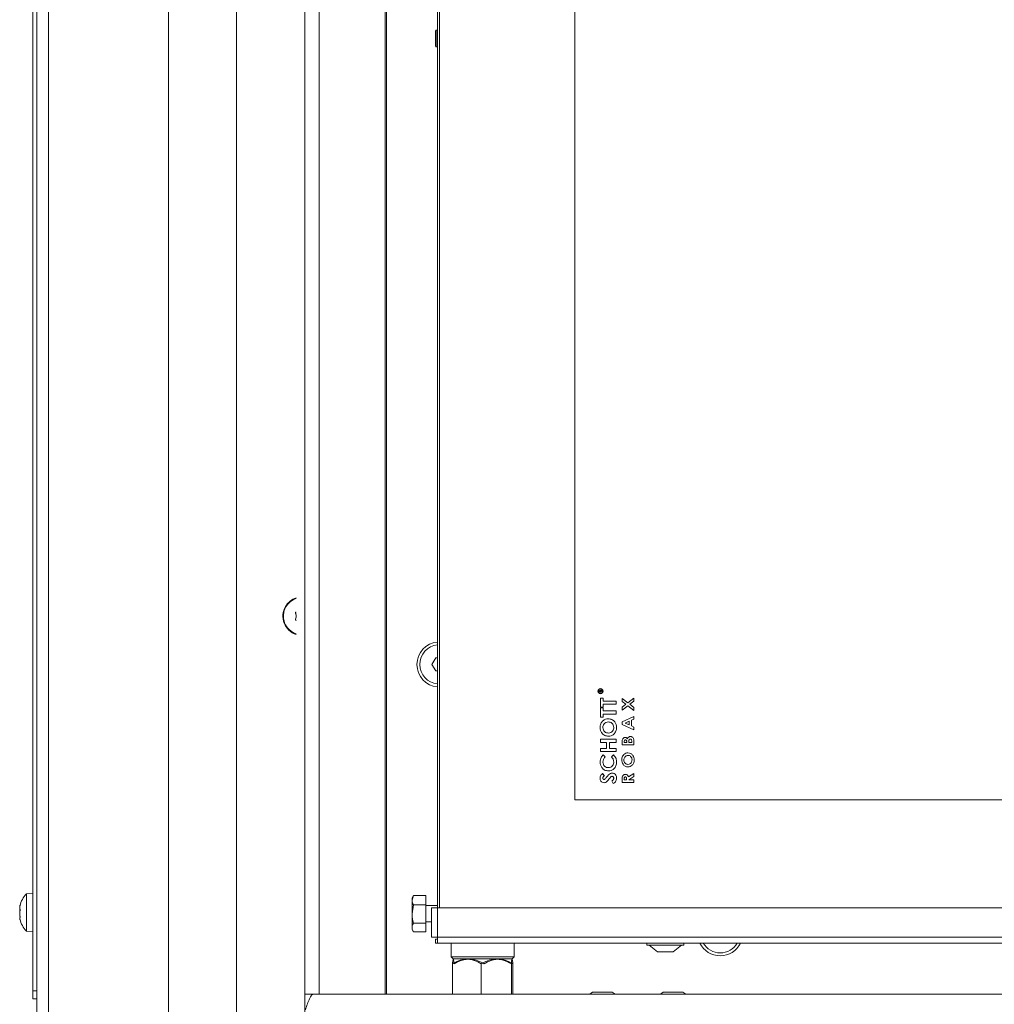
# Model space of a CAD drawing. Extents: x -5443 to -1545, y 1082 to 4211.
# Drawn here: x -5403 to -5155, y 2833 to 3083 of the extents above; entities that cross this region are included whole.
import ezdxf

# ---------------------------------------------------------------- set-up
doc = ezdxf.new("R2010")
doc.units = 0
doc.header["$LTSCALE"] = 5
doc.layers.add('LAYER14', color=30, linetype='Continuous')

msp = doc.modelspace()

# ---------------------------------------------------------------- linework, layer by layer
at = {"color": 7, "linetype": 'Continuous', "lineweight": 15}
for p, q in [((-5395.76, 2749.43), (-5395.76, 3499.93)), ((-5398.76, 2749.43), (-5398.76, 3493.93)), ((-5399.76, 3491.93), (-5399.76, 2835.93)), ((-5365.16, 2789.43), (-5365.16, 3417.93)), ((-5296.66, 2857.12), (-5296.66, 3327.12)), ((-5296.16, 3327.12), (-5296.16, 2857.12)), ((-5261.66, 3299.62), (-5261.66, 2884.62)), ((-5297.01, 3080.72), (-5297.16, 3080.47)), ((-5297.16, 3080.47), (-5297.16, 3077.45)), ((-5296.66, 3080.72), (-5297.01, 3080.72)), ((-5297.01, 3080.72), (-5297.01, 3077.29)), ((-5297.16, 3077.45), (-5297.16, 3076.77)), ((-5297.16, 3076.77), (-5297.01, 3076.52)), ((-5297.01, 3077.29), (-5297.01, 3076.52)), ((-5297.01, 3076.52), (-5296.66, 3076.52)), ((-5297.12, 2920.8), (-5298.08, 2919.13)), ((-5296.66, 2920.8), (-5297.12, 2920.8)), ((-5298.08, 2919.13), (-5297.12, 2917.46)), ((-5297.12, 2917.46), (-5296.66, 2917.46)), ((-5255.46, 2912.15), (-5255.46, 2912.27)), ((-5254.86, 2912.15), (-5255.46, 2912.15)), ((-5255.4, 2912.32), (-5255.4, 2912.2)), ((-5255.4, 2912.2), (-5255.2, 2912.2)), ((-5255.2, 2912.2), (-5255.2, 2912.31)), ((-5255.16, 2910.57), (-5254.44, 2910.57)), ((-5255.16, 2908.21), (-5255.16, 2910.57)), ((-5255.14, 2912.32), (-5254.86, 2912.54)), ((-5254.86, 2912.47), (-5255.14, 2912.25)), ((-5255.14, 2912.25), (-5255.14, 2912.2)), ((-5255.14, 2912.2), (-5254.86, 2912.2)), ((-5254.86, 2912.54), (-5254.86, 2912.47)), ((-5254.86, 2912.2), (-5254.86, 2912.15)), ((-5254.44, 2910.57), (-5254.44, 2909.8)), ((-5249.66, 2910.49), (-5248.18, 2909.36)), ((-5249.66, 2909.71), (-5249.66, 2910.49)), ((-5248.18, 2909.36), (-5246.66, 2910.53)), ((-5246.66, 2910.53), (-5246.66, 2909.75)), ((-5254.44, 2908.21), (-5255.16, 2908.21)), ((-5255.16, 2908.06), (-5254.44, 2908.06)), ((-5255.16, 2905.7), (-5255.16, 2908.06)), ((-5254.44, 2909.8), (-5251.16, 2909.8)), ((-5254.44, 2908.98), (-5254.44, 2908.21)), ((-5251.16, 2908.98), (-5254.44, 2908.98)), ((-5254.44, 2908.06), (-5254.44, 2907.29)), ((-5251.16, 2909.8), (-5251.16, 2908.98)), ((-5248.7, 2908.97), (-5249.66, 2909.71)), ((-5249.66, 2908.24), (-5248.7, 2908.97)), ((-5248.19, 2908.58), (-5249.66, 2907.45)), ((-5249.66, 2907.45), (-5249.66, 2908.24)), ((-5246.66, 2907.41), (-5248.19, 2908.58)), ((-5246.66, 2909.75), (-5247.67, 2908.97)), ((-5247.67, 2908.97), (-5246.66, 2908.19)), ((-5246.66, 2908.19), (-5246.66, 2907.41)), ((-5254.44, 2905.7), (-5255.16, 2905.7)), ((-5254.44, 2907.29), (-5251.16, 2907.29)), ((-5254.44, 2906.47), (-5254.44, 2905.7)), ((-5251.16, 2906.47), (-5254.44, 2906.47)), ((-5251.16, 2907.29), (-5251.16, 2906.47)), ((-5249.66, 2904.52), (-5246.66, 2905.87)), ((-5246.66, 2905.87), (-5246.66, 2905.17)), ((-5249.66, 2903.84), (-5249.66, 2904.52)), ((-5246.66, 2902.49), (-5249.66, 2903.84)), ((-5247.81, 2904.66), (-5248.85, 2904.18)), ((-5248.85, 2904.18), (-5247.81, 2903.7)), ((-5247.81, 2903.7), (-5247.81, 2904.66)), ((-5246.66, 2905.17), (-5247.27, 2904.9)), ((-5247.27, 2904.9), (-5247.27, 2903.46)), ((-5247.27, 2903.46), (-5246.66, 2903.19)), ((-5246.66, 2903.19), (-5246.66, 2902.49)), ((-5255.16, 2900.06), (-5251.16, 2900.06)), ((-5255.16, 2899.24), (-5255.16, 2900.06)), ((-5253.62, 2899.24), (-5255.16, 2899.24)), ((-5253.62, 2897.75), (-5253.62, 2899.24)), ((-5252.9, 2899.24), (-5252.9, 2897.75)), ((-5251.16, 2899.24), (-5252.9, 2899.24)), ((-5251.16, 2900.06), (-5251.16, 2899.24)), ((-5249.66, 2898.62), (-5249.66, 2899.17)), ((-5246.66, 2898.62), (-5249.66, 2898.62)), ((-5249.12, 2899.45), (-5249.12, 2899.28)), ((-5249.12, 2899.28), (-5248.47, 2899.28)), ((-5248.47, 2899.28), (-5248.47, 2899.42)), ((-5247.97, 2899.41), (-5247.97, 2899.28)), ((-5247.97, 2899.28), (-5247.2, 2899.28)), ((-5247.2, 2899.28), (-5247.2, 2899.44)), ((-5246.66, 2899.59), (-5246.66, 2898.62)), ((-5255.16, 2897.75), (-5253.62, 2897.75)), ((-5255.16, 2896.93), (-5255.16, 2897.75)), ((-5251.16, 2896.93), (-5255.16, 2896.93)), ((-5254.47, 2896.11), (-5253.96, 2895.55)), ((-5252.9, 2897.75), (-5251.16, 2897.75)), ((-5252.36, 2895.55), (-5251.82, 2896.09)), ((-5251.16, 2897.75), (-5251.16, 2896.93)), ((-5254.62, 2891.34), (-5254.13, 2890.77)), ((-5248.03, 2890.45), (-5246.66, 2891.3)), ((-5246.66, 2890.56), (-5247.97, 2889.75)), ((-5246.66, 2891.3), (-5246.66, 2890.56)), ((-5251.91, 2888.78), (-5252.29, 2889.45)), ((-5249.66, 2889.05), (-5249.66, 2889.75)), ((-5246.66, 2889.05), (-5249.66, 2889.05)), ((-5249.12, 2889.88), (-5249.12, 2889.7)), ((-5249.12, 2889.7), (-5248.51, 2889.7)), ((-5248.51, 2889.7), (-5248.51, 2889.91)), ((-5247.97, 2889.75), (-5247.97, 2889.7)), ((-5247.97, 2889.7), (-5246.66, 2889.7)), ((-5246.66, 2889.7), (-5246.66, 2889.05)), ((-5261.66, 2884.62), (-4675.66, 2884.62)), ((-5399.76, 2860.83), (-5401.39, 2860.69)), ((-5401.39, 2860.69), (-5401.39, 2851.17)), ((-5302.8, 2860.24), (-5303.16, 2859.04)), ((-5299.66, 2860.24), (-5302.8, 2860.24)), ((-5299.66, 2857.85), (-5299.66, 2860.24)), ((-5302.83, 2860.19), (-5303.16, 2859.62)), ((-5303.16, 2859.04), (-5303.16, 2859.62)), ((-5303.16, 2855.54), (-5303.16, 2859.04)), ((-5302.8, 2857.85), (-5303.16, 2855.54)), ((-5299.66, 2857.85), (-5302.8, 2857.85)), ((-5299.66, 2853.23), (-5299.66, 2857.85)), ((-5296.66, 2857.72), (-5299.66, 2857.72)), ((-5403.1, 2857.34), (-5403.1, 2857.34)), ((-5403.1, 2857.07), (-5403.1, 2857.07)), ((-5403.1, 2856.2), (-5403.06, 2856.66)), ((-5403.1, 2856.2), (-5403.1, 2856.2)), ((-5403.1, 2855.66), (-5403.1, 2855.66)), ((-5303.16, 2852.12), (-5303.16, 2855.54)), ((-5298.16, 2849.62), (-5298.16, 2857.12)), ((-5298.16, 2857.12), (-5296.66, 2857.12)), ((-5296.66, 2857.12), (-5296.66, 2849.62)), ((-4640.66, 2857.12), (-5296.66, 2857.12)), ((-5403.1, 2854.79), (-5403.1, 2854.79)), ((-5403.1, 2854.52), (-5403.1, 2854.52)), ((-5403, 2854.62), (-5403.04, 2854.62)), ((-5299.66, 2853.23), (-5302.8, 2853.23)), ((-5299.66, 2853.52), (-5298.16, 2853.52)), ((-5299.66, 2851.01), (-5299.66, 2853.23)), ((-5401.39, 2851.17), (-5399.76, 2851.03)), ((-5303.16, 2851.62), (-5303.16, 2852.12)), ((-5303.16, 2851.62), (-5302.83, 2851.06)), ((-5299.66, 2851.01), (-5302.8, 2851.01)), ((-5296.66, 2849.62), (-5298.16, 2849.62)), ((-5297.16, 2849.12), (-5297.16, 2848.12)), ((-5296.66, 2849.12), (-5297.16, 2849.12)), ((-5296.66, 2848.12), (-5297.16, 2848.12)), ((-4640.66, 2849.62), (-5296.66, 2849.62)), ((-5296.66, 2849.62), (-5296.66, 2848.12)), ((-4640.66, 2848.12), (-5296.66, 2848.12)), ((-5293.16, 2848.12), (-5293.16, 2844.62)), ((-5277.16, 2844.62), (-5277.16, 2848.12)), ((-5243.36, 2848.12), (-5243.36, 2847.57)), ((-5233.96, 2847.57), (-5233.96, 2848.12)), ((-5243.36, 2847.57), (-5233.96, 2847.57)), ((-5242.76, 2847.57), (-5240.66, 2845.92)), ((-5240.66, 2845.92), (-5236.66, 2845.92)), ((-5236.66, 2845.92), (-5234.56, 2847.57)), ((-5293.16, 2844.62), (-5292.66, 2844.12)), ((-5293.16, 2844.62), (-5277.16, 2844.62)), ((-5292.85, 2835.12), (-5292.85, 2842.86)), ((-5292.56, 2844.12), (-5292.67, 2844.02)), ((-5277.66, 2844.12), (-5292.66, 2844.12)), ((-5285.55, 2835.12), (-5285.55, 2842.86)), ((-5277.86, 2835.12), (-5277.86, 2842.86)), ((-5277.65, 2844.02), (-5277.76, 2844.12)), ((-5277.66, 2844.12), (-5277.16, 2844.62)), ((-5277.47, 2835.12), (-5277.47, 2842.86)), ((-5399.76, 2833.93), (-5399.76, 2835.93)), ((-5399.76, 2835.93), (-5398.76, 2835.93)), ((-5257.16, 2835.62), (-5257.88, 2835.12)), ((-5252.16, 2835.62), (-5257.16, 2835.62)), ((-5251.44, 2835.12), (-5252.16, 2835.62)), ((-5239.16, 2835.62), (-5239.88, 2835.12)), ((-5234.16, 2835.62), (-5239.16, 2835.62)), ((-5233.44, 2835.12), (-5234.16, 2835.62)), ((-5398.76, 2833.93), (-5399.76, 2833.93)), ((-5328.66, 2835.12), (-5328.66, 2834.87))]:
    msp.add_line(p, q, dxfattribs=at)
at = {"color": 8, "linetype": 'Continuous', "lineweight": 15}
for p, q in [((-5403, 2857.77), (-5403.01, 2857.77)), ((-5403.04, 2854.79), (-5403.1, 2854.79)), ((-5403.04, 2854.79), (-5403.1, 2854.79))]:
    msp.add_line(p, q, dxfattribs=at)
at = {"color": 7, "linetype": 'Continuous', "lineweight": 15}
for radius in [0.65, 0.55]:
    msp.add_circle((-5255.16, 2912.32), radius, dxfattribs=at)
for centre, radius, start, end in [((-5331.16, 2931.43), 4.9, 107.8257, 149.9884), ((-5331.16, 2931.43), 4.76, 108.3807, 149.9884), ((-5331.16, 2931.43), 4.9, 149.9884, 252.1743), ((-5331.16, 2931.43), 4.76, 149.9884, 251.6193), ((-5296.16, 2919.13), 5, 95.7392, 180), ((-5296.16, 2919.13), 5, 180, 264.2608), ((-5396.26, 2855.93), 7, 137.1907, 165.9026), ((-5396.26, 2855.93), 7, 194.0307, 222.8093), ((-5224.66, 2850.63), 5, 210.0962, 329.9038)]:
    msp.add_arc(centre, radius, start, end, dxfattribs=at)
for points, knots in [([(-5332.84, 2932.21), (-5332.84, 2932.23), (-5332.86, 2932.27), (-5332.85, 2932.34), (-5332.83, 2932.4), (-5332.78, 2932.45), (-5332.73, 2932.49), (-5332.69, 2932.49), (-5332.67, 2932.49)], [0, 0, 0, 0, 0.1735505, 0.347889, 0.5184341, 0.6858476, 0.8535271, 1, 1, 1, 1]), ([(-5332.67, 2930.37), (-5332.69, 2930.37), (-5332.74, 2930.38), (-5332.79, 2930.42), (-5332.84, 2930.47), (-5332.86, 2930.54), (-5332.86, 2930.6), (-5332.84, 2930.64), (-5332.84, 2930.65)], [0, 0, 0, 0, 0.173602, 0.347939, 0.518483, 0.685896, 0.853576, 1, 1, 1, 1]), ([(-5332.66, 2931.43), (-5332.67, 2931.62), (-5332.7, 2931.89), (-5332.8, 2932.13), (-5332.84, 2932.21)], [0, 0, 0, 0, 0.6878305, 1, 1, 1, 1]), ([(-5332.84, 2930.65), (-5332.77, 2930.83), (-5332.67, 2931.08), (-5332.66, 2931.35), (-5332.66, 2931.43)], [0, 0, 0, 0, 0.687999, 1, 1, 1, 1]), ([(-5255.46, 2912.27), (-5255.46, 2912.3), (-5255.46, 2912.34), (-5255.45, 2912.39), (-5255.45, 2912.41)], [0, 0, 0, 0, 0.56024, 1, 1, 1, 1]), ([(-5255.45, 2912.41), (-5255.44, 2912.43), (-5255.43, 2912.46), (-5255.39, 2912.5), (-5255.35, 2912.52), (-5255.31, 2912.53), (-5255.3, 2912.53)], [0, 0, 0, 0, 0.279813, 0.559507, 0.779611, 1, 1, 1, 1]), ([(-5255.3, 2912.47), (-5255.31, 2912.47), (-5255.33, 2912.47), (-5255.35, 2912.46), (-5255.37, 2912.44), (-5255.4, 2912.4), (-5255.4, 2912.35), (-5255.4, 2912.32)], [0, 0, 0, 0, 0.125317, 0.250667, 0.376005, 0.50135, 1, 1, 1, 1]), ([(-5255.3, 2912.53), (-5255.28, 2912.53), (-5255.24, 2912.52), (-5255.19, 2912.49), (-5255.14, 2912.43), (-5255.14, 2912.36), (-5255.14, 2912.32)], [0, 0, 0, 0, 0.18712, 0.373979, 0.560911, 1, 1, 1, 1]), ([(-5255.2, 2912.31), (-5255.2, 2912.35), (-5255.2, 2912.4), (-5255.23, 2912.44), (-5255.25, 2912.46), (-5255.27, 2912.47), (-5255.29, 2912.47), (-5255.3, 2912.47)], [0, 0, 0, 0, 0.498662, 0.624046, 0.749398, 0.874678, 1, 1, 1, 1]), ([(-5255.26, 2903.07), (-5255.23, 2903.39), (-5255.16, 2904.03), (-5254.6, 2904.75), (-5253.9, 2905.22), (-5253.4, 2905.27), (-5253.15, 2905.29)], [0, 0, 0, 0, 0.279771, 0.559595, 0.779766, 1, 1, 1, 1]), ([(-5253.16, 2900.83), (-5253.48, 2900.87), (-5254.12, 2900.96), (-5254.8, 2901.58), (-5255.2, 2902.32), (-5255.24, 2902.82), (-5255.26, 2903.07)], [0, 0, 0, 0, 0.279258, 0.558786, 0.779393, 1, 1, 1, 1]), ([(-5253.16, 2904.47), (-5253.36, 2904.45), (-5253.78, 2904.4), (-5254.23, 2904.01), (-5254.5, 2903.54), (-5254.53, 2903.22), (-5254.54, 2903.06)], [0, 0, 0, 0, 0.279485, 0.559205, 0.779515, 1, 1, 1, 1]), ([(-5254.54, 2903.06), (-5254.52, 2902.85), (-5254.48, 2902.43), (-5254.11, 2901.96), (-5253.64, 2901.69), (-5253.31, 2901.66), (-5253.15, 2901.65)], [0, 0, 0, 0, 0.279775, 0.559315, 0.77951, 1, 1, 1, 1]), ([(-5251.77, 2903.07), (-5251.8, 2903.28), (-5251.84, 2903.69), (-5252.22, 2904.15), (-5252.67, 2904.43), (-5253, 2904.46), (-5253.16, 2904.47)], [0, 0, 0, 0, 0.279616, 0.559366, 0.779572, 1, 1, 1, 1]), ([(-5251.06, 2903.07), (-5251.09, 2902.75), (-5251.15, 2902.11), (-5251.71, 2901.37), (-5252.4, 2900.9), (-5252.91, 2900.85), (-5253.16, 2900.83)], [0, 0, 0, 0, 0.2799878, 0.5596154, 0.7798532, 1, 1, 1, 1]), ([(-5253.15, 2905.29), (-5252.83, 2905.25), (-5252.19, 2905.17), (-5251.52, 2904.55), (-5251.12, 2903.82), (-5251.08, 2903.32), (-5251.06, 2903.07)], [0, 0, 0, 0, 0.279257, 0.558987, 0.779378, 1, 1, 1, 1]), ([(-5252.08, 2902.16), (-5251.98, 2902.32), (-5251.81, 2902.6), (-5251.78, 2902.93), (-5251.77, 2903.07)], [0, 0, 0, 0, 0.559349, 1, 1, 1, 1]), ([(-5253.15, 2901.65), (-5252.92, 2901.68), (-5252.5, 2901.72), (-5252.21, 2902.03), (-5252.08, 2902.16)], [0, 0, 0, 0, 0.55922, 1, 1, 1, 1]), ([(-5249.61, 2899.87), (-5249.58, 2899.96), (-5249.52, 2900.16), (-5249.34, 2900.38), (-5249.12, 2900.52), (-5248.96, 2900.54), (-5248.88, 2900.55)], [0, 0, 0, 0, 0.280449, 0.560266, 0.780144, 1, 1, 1, 1]), ([(-5248.88, 2900.55), (-5248.81, 2900.54), (-5248.67, 2900.53), (-5248.46, 2900.4), (-5248.36, 2900.25), (-5248.3, 2900.17)], [0, 0, 0, 0, 0.279939, 0.559917, 1, 1, 1, 1]), ([(-5248.3, 2900.17), (-5248.26, 2900.26), (-5248.18, 2900.44), (-5247.99, 2900.64), (-5247.76, 2900.76), (-5247.61, 2900.77), (-5247.53, 2900.78)], [0, 0, 0, 0, 0.280558, 0.560067, 0.77994, 1, 1, 1, 1]), ([(-5247.53, 2900.78), (-5247.42, 2900.77), (-5247.22, 2900.74), (-5246.96, 2900.56), (-5246.69, 2900.19), (-5246.67, 2899.84), (-5246.66, 2899.59)], [0, 0, 0, 0, 0.186692, 0.373735, 0.560911, 1, 1, 1, 1]), ([(-5249.66, 2899.17), (-5249.66, 2899.3), (-5249.66, 2899.53), (-5249.62, 2899.76), (-5249.61, 2899.87)], [0, 0, 0, 0, 0.5602124, 1, 1, 1, 1]), ([(-5248.8, 2899.89), (-5248.86, 2899.89), (-5248.94, 2899.88), (-5249.02, 2899.81), (-5249.11, 2899.68), (-5249.11, 2899.55), (-5249.12, 2899.45)], [0, 0, 0, 0, 0.24957, 0.375336, 0.50123, 1, 1, 1, 1]), ([(-5248.47, 2899.42), (-5248.47, 2899.48), (-5248.47, 2899.6), (-5248.53, 2899.77), (-5248.66, 2899.88), (-5248.76, 2899.89), (-5248.8, 2899.89)], [0, 0, 0, 0, 0.28109, 0.560548, 0.780097, 1, 1, 1, 1]), ([(-5247.55, 2900.12), (-5247.59, 2900.12), (-5247.66, 2900.12), (-5247.77, 2900.06), (-5247.85, 2899.97), (-5247.96, 2899.77), (-5247.96, 2899.57), (-5247.97, 2899.41)], [0, 0, 0, 0, 0.125084, 0.250062, 0.375247, 0.500458, 1, 1, 1, 1]), ([(-5247.2, 2899.44), (-5247.2, 2899.59), (-5247.2, 2899.77), (-5247.28, 2899.97), (-5247.34, 2900.06), (-5247.44, 2900.12), (-5247.51, 2900.12), (-5247.55, 2900.12)], [0, 0, 0, 0, 0.500359, 0.625505, 0.750394, 0.874986, 1, 1, 1, 1]), ([(-5255.26, 2894.27), (-5255.22, 2894.66), (-5255.13, 2895.36), (-5254.67, 2895.88), (-5254.47, 2896.11)], [0, 0, 0, 0, 0.559379, 1, 1, 1, 1]), ([(-5253.96, 2895.55), (-5254.14, 2895.34), (-5254.47, 2894.97), (-5254.52, 2894.48), (-5254.54, 2894.26)], [0, 0, 0, 0, 0.559867, 1, 1, 1, 1]), ([(-5251.77, 2894.28), (-5251.81, 2894.55), (-5251.88, 2895.03), (-5252.21, 2895.39), (-5252.36, 2895.55)], [0, 0, 0, 0, 0.557832, 1, 1, 1, 1]), ([(-5251.82, 2896.09), (-5251.57, 2895.79), (-5251.13, 2895.25), (-5251.08, 2894.56), (-5251.06, 2894.25)], [0, 0, 0, 0, 0.559623, 1, 1, 1, 1]), ([(-5249.74, 2894.82), (-5249.71, 2895.07), (-5249.66, 2895.57), (-5249.26, 2896.16), (-5248.74, 2896.56), (-5248.35, 2896.6), (-5248.15, 2896.62)], [0, 0, 0, 0, 0.280174, 0.560134, 0.780153, 1, 1, 1, 1]), ([(-5248.16, 2895.97), (-5248.32, 2895.95), (-5248.64, 2895.9), (-5248.98, 2895.57), (-5249.17, 2895.2), (-5249.19, 2894.94), (-5249.2, 2894.81)], [0, 0, 0, 0, 0.278982, 0.558758, 0.779251, 1, 1, 1, 1]), ([(-5247.12, 2894.83), (-5247.14, 2894.99), (-5247.17, 2895.31), (-5247.43, 2895.69), (-5247.78, 2895.93), (-5248.03, 2895.96), (-5248.16, 2895.97)], [0, 0, 0, 0, 0.280035, 0.559868, 0.779916, 1, 1, 1, 1]), ([(-5248.15, 2896.62), (-5247.9, 2896.59), (-5247.4, 2896.51), (-5246.91, 2895.99), (-5246.62, 2895.41), (-5246.6, 2895.02), (-5246.58, 2894.83)], [0, 0, 0, 0, 0.278676, 0.558464, 0.779099, 1, 1, 1, 1]), ([(-5253.17, 2892.01), (-5253.49, 2892.05), (-5254.14, 2892.12), (-5254.82, 2892.77), (-5255.2, 2893.51), (-5255.24, 2894.01), (-5255.26, 2894.27)], [0, 0, 0, 0, 0.279373, 0.558626, 0.779307, 1, 1, 1, 1]), ([(-5254.54, 2894.26), (-5254.52, 2894.05), (-5254.48, 2893.64), (-5254.12, 2893.16), (-5253.66, 2892.87), (-5253.33, 2892.84), (-5253.17, 2892.83)], [0, 0, 0, 0, 0.27991, 0.559532, 0.779667, 1, 1, 1, 1]), ([(-5253.17, 2892.83), (-5252.96, 2892.85), (-5252.53, 2892.9), (-5252.07, 2893.29), (-5251.81, 2893.78), (-5251.79, 2894.11), (-5251.77, 2894.28)], [0, 0, 0, 0, 0.279729, 0.558809, 0.779312, 1, 1, 1, 1]), ([(-5251.06, 2894.25), (-5251.08, 2893.93), (-5251.14, 2893.28), (-5251.68, 2892.52), (-5252.4, 2892.07), (-5252.91, 2892.03), (-5253.17, 2892.01)], [0, 0, 0, 0, 0.280174, 0.559567, 0.779616, 1, 1, 1, 1]), ([(-5248.16, 2893.01), (-5248.41, 2893.05), (-5248.91, 2893.13), (-5249.41, 2893.65), (-5249.69, 2894.23), (-5249.72, 2894.63), (-5249.74, 2894.82)], [0, 0, 0, 0, 0.278746, 0.558328, 0.779135, 1, 1, 1, 1]), ([(-5249.2, 2894.81), (-5249.18, 2894.65), (-5249.15, 2894.33), (-5248.89, 2893.94), (-5248.54, 2893.7), (-5248.28, 2893.67), (-5248.15, 2893.66)], [0, 0, 0, 0, 0.280169, 0.559806, 0.779778, 1, 1, 1, 1]), ([(-5246.58, 2894.83), (-5246.6, 2894.58), (-5246.64, 2894.07), (-5247.04, 2893.48), (-5247.57, 2893.08), (-5247.96, 2893.03), (-5248.16, 2893.01)], [0, 0, 0, 0, 0.280319, 0.560052, 0.780181, 1, 1, 1, 1]), ([(-5248.15, 2893.66), (-5247.97, 2893.69), (-5247.65, 2893.73), (-5247.44, 2893.97), (-5247.35, 2894.08)], [0, 0, 0, 0, 0.558616, 1, 1, 1, 1]), ([(-5247.35, 2894.08), (-5247.28, 2894.21), (-5247.14, 2894.44), (-5247.13, 2894.71), (-5247.12, 2894.83)], [0, 0, 0, 0, 0.559338, 1, 1, 1, 1]), ([(-5255.26, 2890.13), (-5255.25, 2890.26), (-5255.23, 2890.53), (-5255.02, 2890.96), (-5254.77, 2891.2), (-5254.62, 2891.34)], [0, 0, 0, 0, 0.279955, 0.559815, 1, 1, 1, 1]), ([(-5254.13, 2890.77), (-5254.25, 2890.68), (-5254.4, 2890.55), (-5254.53, 2890.32), (-5254.54, 2890.21), (-5254.54, 2890.15)], [0, 0, 0, 0, 0.559637, 0.780007, 1, 1, 1, 1]), ([(-5254.09, 2889.87), (-5253.99, 2889.98), (-5253.81, 2890.16), (-5253.65, 2890.37), (-5253.57, 2890.45)], [0, 0, 0, 0, 0.559778, 1, 1, 1, 1]), ([(-5253.57, 2890.45), (-5253.49, 2890.56), (-5253.34, 2890.74), (-5253.18, 2890.92), (-5253.11, 2891)], [0, 0, 0, 0, 0.560046, 1, 1, 1, 1]), ([(-5253.11, 2891), (-5252.97, 2891.14), (-5252.71, 2891.39), (-5252.35, 2891.43), (-5252.2, 2891.44)], [0, 0, 0, 0, 0.560364, 1, 1, 1, 1]), ([(-5252.15, 2890.62), (-5252.24, 2890.6), (-5252.41, 2890.56), (-5252.62, 2890.33), (-5252.76, 2890.16), (-5252.84, 2890.06)], [0, 0, 0, 0, 0.277352, 0.558069, 1, 1, 1, 1]), ([(-5252.2, 2891.44), (-5252.01, 2891.42), (-5251.65, 2891.37), (-5251.27, 2891), (-5251.08, 2890.57), (-5251.07, 2890.29), (-5251.06, 2890.14)], [0, 0, 0, 0, 0.2791005, 0.5585009, 0.7789918, 1, 1, 1, 1]), ([(-5251.77, 2890.14), (-5251.78, 2890.2), (-5251.79, 2890.33), (-5251.88, 2890.49), (-5252, 2890.6), (-5252.1, 2890.62), (-5252.15, 2890.62)], [0, 0, 0, 0, 0.280495, 0.560382, 0.780592, 1, 1, 1, 1]), ([(-5249.66, 2889.75), (-5249.66, 2890.07), (-5249.67, 2890.46), (-5249.43, 2890.86), (-5249.25, 2891.01), (-5249.04, 2891.11), (-5248.88, 2891.12), (-5248.81, 2891.12)], [0, 0, 0, 0, 0.499067, 0.624322, 0.749565, 0.874704, 1, 1, 1, 1]), ([(-5248.81, 2890.47), (-5248.85, 2890.47), (-5248.91, 2890.46), (-5248.99, 2890.41), (-5249.05, 2890.34), (-5249.13, 2890.17), (-5249.12, 2890.01), (-5249.12, 2889.88)], [0, 0, 0, 0, 0.124882, 0.249748, 0.37481, 0.500002, 1, 1, 1, 1]), ([(-5248.81, 2891.12), (-5248.7, 2891.11), (-5248.49, 2891.1), (-5248.18, 2890.86), (-5248.09, 2890.61), (-5248.03, 2890.45)], [0, 0, 0, 0, 0.280298, 0.560033, 1, 1, 1, 1]), ([(-5248.51, 2889.91), (-5248.51, 2890.03), (-5248.51, 2890.19), (-5248.58, 2890.36), (-5248.64, 2890.43), (-5248.72, 2890.47), (-5248.78, 2890.47), (-5248.81, 2890.47)], [0, 0, 0, 0, 0.500158, 0.625286, 0.749983, 0.874845, 1, 1, 1, 1]), ([(-5254.25, 2888.98), (-5254.41, 2889.01), (-5254.73, 2889.05), (-5255.05, 2889.39), (-5255.24, 2889.76), (-5255.25, 2890.01), (-5255.26, 2890.13)], [0, 0, 0, 0, 0.278789, 0.558614, 0.77915, 1, 1, 1, 1]), ([(-5254.54, 2890.15), (-5254.54, 2890.11), (-5254.54, 2890.02), (-5254.47, 2889.9), (-5254.39, 2889.82), (-5254.32, 2889.81), (-5254.28, 2889.8)], [0, 0, 0, 0, 0.280534, 0.560349, 0.780626, 1, 1, 1, 1]), ([(-5254.28, 2889.8), (-5254.24, 2889.81), (-5254.17, 2889.82), (-5254.12, 2889.86), (-5254.09, 2889.87)], [0, 0, 0, 0, 0.5591353, 1, 1, 1, 1]), ([(-5252.84, 2890.06), (-5253.05, 2889.79), (-5253.35, 2889.42), (-5253.85, 2889.04), (-5254.11, 2889), (-5254.25, 2888.98)], [0, 0, 0, 0, 0.561002, 0.780896, 1, 1, 1, 1]), ([(-5252.29, 2889.45), (-5252.15, 2889.54), (-5251.95, 2889.67), (-5251.8, 2889.94), (-5251.78, 2890.07), (-5251.77, 2890.14)], [0, 0, 0, 0, 0.559313, 0.779769, 1, 1, 1, 1]), ([(-5251.06, 2890.14), (-5251.07, 2889.98), (-5251.09, 2889.67), (-5251.35, 2889.14), (-5251.7, 2888.92), (-5251.91, 2888.78)], [0, 0, 0, 0, 0.280659, 0.560804, 1, 1, 1, 1]), ([(-5403.1, 2857.34), (-5403.09, 2857.42), (-5403.08, 2857.53), (-5403.03, 2857.71), (-5403.01, 2857.77)], [0, 0, 0, 0, 0.687831, 1, 1, 1, 1]), ([(-5403.01, 2857.71), (-5403.04, 2857.55), (-5403.09, 2857.31), (-5403.1, 2857.13), (-5403.1, 2857.07)], [0, 0, 0, 0, 0.687947, 1, 1, 1, 1]), ([(-5403.01, 2857.77), (-5403.01, 2857.79), (-5403, 2857.81), (-5402.99, 2857.83), (-5402.99, 2857.83), (-5402.99, 2857.8), (-5403, 2857.76), (-5403.01, 2857.73), (-5403.01, 2857.71)], [0, 0, 0, 0, 0.173551, 0.347889, 0.518434, 0.685848, 0.853527, 1, 1, 1, 1]), ([(-5303.16, 2859.04), (-5303.16, 2859.02), (-5303.15, 2858.61), (-5302.97, 2858.22), (-5302.8, 2857.85)], [0, 0, 0, 0, 0.070185, 1, 1, 1, 1]), ([(-5403.1, 2857.07), (-5403.09, 2856.97), (-5403.08, 2856.81), (-5403.03, 2856.73), (-5403.01, 2856.71)], [0, 0, 0, 0, 0.687829, 1, 1, 1, 1]), ([(-5403.01, 2856.4), (-5403.04, 2856.24), (-5403.09, 2856.01), (-5403.1, 2855.74), (-5403.1, 2855.66)], [0, 0, 0, 0, 0.687973, 1, 1, 1, 1]), ([(-5403.1, 2855.66), (-5403.09, 2855.48), (-5403.08, 2855.2), (-5403.03, 2854.95), (-5403.01, 2854.87)], [0, 0, 0, 0, 0.6878685, 1, 1, 1, 1]), ([(-5403.01, 2856.71), (-5403.01, 2856.7), (-5403, 2856.68), (-5402.99, 2856.63), (-5402.99, 2856.57), (-5402.99, 2856.51), (-5403, 2856.45), (-5403.01, 2856.41), (-5403.01, 2856.4)], [0, 0, 0, 0, 0.173655, 0.347991, 0.518533, 0.685946, 0.853626, 1, 1, 1, 1]), ([(-5303.16, 2855.54), (-5303.16, 2855.48), (-5303.15, 2854.7), (-5302.97, 2853.94), (-5302.8, 2853.23)], [0, 0, 0, 0, 0.070185, 1, 1, 1, 1]), ([(-5403.01, 2854.61), (-5403.04, 2854.62), (-5403.09, 2854.63), (-5403.1, 2854.54), (-5403.1, 2854.52)], [0, 0, 0, 0, 0.687999, 1, 1, 1, 1]), ([(-5403.1, 2854.52), (-5403.09, 2854.44), (-5403.08, 2854.33), (-5403.03, 2854.15), (-5403.01, 2854.09)], [0, 0, 0, 0, 0.687831, 1, 1, 1, 1]), ([(-5403.01, 2854.87), (-5403.01, 2854.84), (-5403, 2854.8), (-5402.99, 2854.73), (-5402.99, 2854.68), (-5402.99, 2854.63), (-5403, 2854.61), (-5403.01, 2854.61), (-5403.01, 2854.61)], [0, 0, 0, 0, 0.173602, 0.347939, 0.518483, 0.685896, 0.853576, 1, 1, 1, 1]), ([(-5302.8, 2853.23), (-5302.95, 2852.95), (-5303.14, 2852.59), (-5303.15, 2852.21), (-5303.16, 2852.12)], [0, 0, 0, 0, 0.755634, 1, 1, 1, 1]), ([(-5303.16, 2852.12), (-5303.12, 2851.83), (-5303.06, 2851.45), (-5302.85, 2851.09), (-5302.8, 2851.01)], [0, 0, 0, 0, 0.773097, 1, 1, 1, 1]), ([(-5292.85, 2842.86), (-5292.35, 2843.14), (-5291.33, 2843.69), (-5289.45, 2844.15), (-5287.42, 2843.87), (-5286.13, 2843.17), (-5285.55, 2842.86)], [0, 0, 0, 0, 0.2164586, 0.4403182, 0.751906, 1, 1, 1, 1]), ([(-5292.45, 2842.86), (-5292.47, 2843), (-5292.5, 2843.36), (-5292.56, 2843.83), (-5292.66, 2844.16), (-5292.76, 2843.77), (-5292.83, 2843.1), (-5292.85, 2842.86)], [0, 0, 0, 0, 0.1018158, 0.2828654, 0.4694516, 0.8136572, 1, 1, 1, 1]), ([(-5284.76, 2842.86), (-5285.29, 2843.14), (-5286.36, 2843.69), (-5288.35, 2844.15), (-5290.48, 2843.87), (-5291.85, 2843.17), (-5292.45, 2842.86)], [0, 0, 0, 0, 0.216459, 0.440318, 0.751906, 1, 1, 1, 1]), ([(-5285.55, 2842.86), (-5285.03, 2843.14), (-5283.96, 2843.69), (-5281.97, 2844.15), (-5279.84, 2843.87), (-5278.47, 2843.17), (-5277.86, 2842.86)], [0, 0, 0, 0, 0.216459, 0.440318, 0.751906, 1, 1, 1, 1]), ([(-5277.47, 2842.86), (-5277.97, 2843.14), (-5278.99, 2843.69), (-5280.87, 2844.15), (-5282.89, 2843.87), (-5284.19, 2843.17), (-5284.76, 2842.86)], [0, 0, 0, 0, 0.216459, 0.440318, 0.751906, 1, 1, 1, 1]), ([(-5277.86, 2842.86), (-5277.84, 2843.1), (-5277.78, 2843.77), (-5277.68, 2844.15), (-5277.58, 2843.83), (-5277.52, 2843.37), (-5277.48, 2843), (-5277.47, 2842.86)], [0, 0, 0, 0, 0.186341, 0.530543, 0.711023, 0.898185, 1, 1, 1, 1])]:
    msp.add_open_spline(points, degree=3, knots=knots, dxfattribs=at)
at = {"layer": 'LAYER14', "linetype": 'Continuous', "lineweight": 15}
for p, q in [((-5347.89, 3369.57), (-5347.89, 2813.67)), ((-5330.44, 3348.12), (-5330.44, 2835.12)), ((-5326.81, 3348.12), (-5326.81, 2835.12)), ((-5310.03, 3348.12), (-5310.03, 2835.12)), ((-5309.66, 3348.12), (-5309.66, 2835.12)), ((-5330.44, 2813.67), (-5330.44, 2835.12)), ((-5330.44, 2835.12), (-5326.81, 2835.12)), ((-5326.81, 2835.12), (-5326.03, 2835.12)), ((-5326.03, 2835.12), (-4610.29, 2835.12))]:
    msp.add_line(p, q, dxfattribs=at)
for centre, start, end in [((-5296.16, 2919.12), 94.9885, 265.0115), ((-5224.66, 2850.62), 205.7715, 334.2285)]:
    msp.add_arc(centre, 5.75, start, end, dxfattribs=at)
msp.add_open_spline([(-5328.21, 2835.12), (-5328.39, 2835.06), (-5328.74, 2834.94), (-5329.27, 2834.02), (-5329.8, 2832.7), (-5330.15, 2831.65), (-5330.32, 2831.12)], degree=3, dxfattribs=at)

doc.saveas('drawing.dxf')
